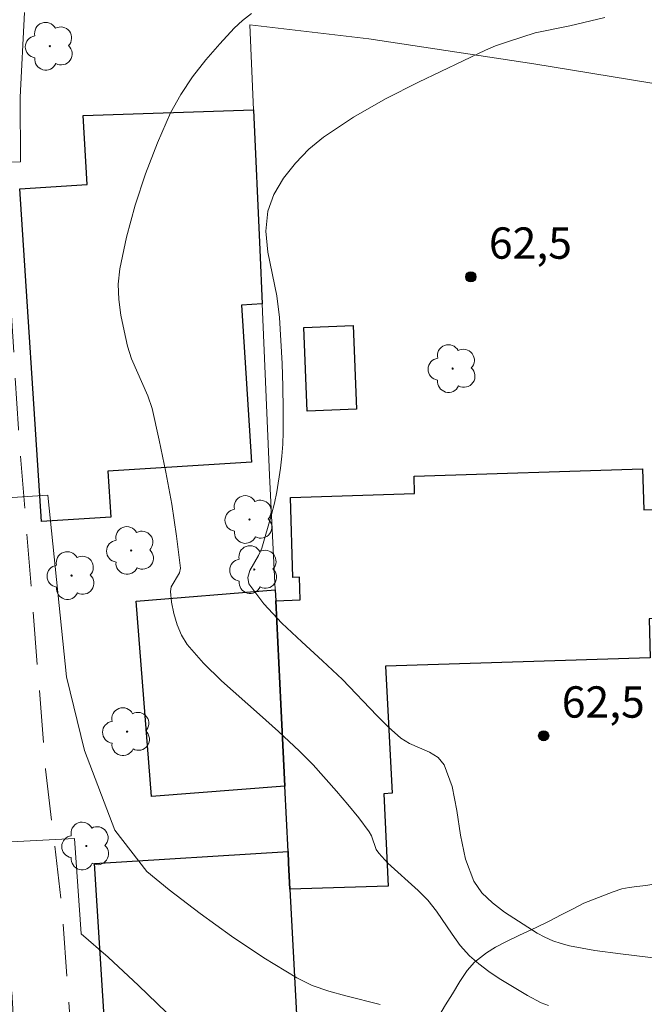
# Model space of a CAD drawing. Units: metres. Extents: x 283124 to 283639, y 1663257 to 1663822.
# Drawn here: x 283271 to 283300, y 1663730 to 1663777 of the extents above; entities that cross this region are included whole.
import ezdxf

# ---------------------------------------------------------------- set-up
doc = ezdxf.new("R2010")
doc.units = ezdxf.units.M
doc.header["$MEASUREMENT"] = 0
doc.linetypes.add('HIDDEN', pattern=[0.375, 0.25, -0.125])
for name, color, linetype, lineweight, true_color in [('Arvores_Isoladas', 7, 'Continuous', 18, 0x00ff33), ('Curvas_Intermediarias', 7, 'Continuous', 9, 0x783c14), ('Curvas_Mestras', 7, 'Continuous', 20, 0x783c14), ('Pto_Cotado', 7, 'Continuous', 9, 0x783c14), ('Topon_Pto_Cotado', 7, 'Continuous', 9, 0x783c14), ('Vegetacao', 7, 'Orla8', 9, 0x00ff33)]:
    doc.layers.add(name, color=color, linetype=linetype, lineweight=lineweight, true_color=true_color)
for name, color, linetype, lineweight in [('Edificacoes', 7, 'Continuous', 30), ('Muro_Grade', 8, 'Continuous', 20), ('Nao_Pavimentada_S_Mfio', 10, 'HIDDEN', 15)]:
    doc.layers.add(name, color=color, linetype=linetype, lineweight=lineweight)
doc.styles.add('Arial', font='arial.ttf', dxfattribs={"height": 1.5})
doc.styles.get("Standard").update_dxf_attribs({"font": 'arial.ttf'})
doc.linetypes.add('Orla8', pattern='A,6,-0.5,["V",Standard,S=1,R=0,X=-0.5,Y=-1],-0.5,6,-0.5,["V",Standard,S=1,R=0,X=-0.5,Y=-1],-0.5', length=14)

# ---------------------------------------------------------------- blocks, each defined once
blk = doc.blocks.new('Cotas')
at = {"layer": 'Pto_Cotado'}
blk.add_hatch(color=256, dxfattribs=at).paths.add_polyline_path([(0, 0.24, 1), (0, -0.24, 1)])
at = {"layer": 'Pto_Cotado', "lineweight": -3}
blk.add_lwpolyline([(0, -0.24, -1), (0, 0.24, -1)], format="xyb", close=True, dxfattribs=at)
blk = doc.blocks.new('Arvore')
at = {"layer": 'Arvores_Isoladas'}
blk.add_lwpolyline([(-0.718, 0.493, 0.872324), (-0.722, -0.551, 0.862983), (0.284, -0.827, 0.900105), (0.89, 0.029, 0.863155), (0.262, 0.861, 0.882486)], format="xyb", close=True, dxfattribs=at)
blk.add_circle((0, 0), 0.0286, dxfattribs=at)

msp = doc.modelspace()

# ---------------------------------------------------------------- linework, layer by layer
at = {"layer": 'Curvas_Intermediarias', "flags": 128}
for points, elevation in [([(283295.83, 1663730.096), (283295.487, 1663730.236), (283294.823, 1663730.576), (283293.473, 1663731.393), (283292.97, 1663731.729), (283292.491, 1663732.09), (283292.047, 1663732.486), (283291.611, 1663732.977), (283291.219, 1663733.515), (283290.467, 1663734.624), (283290.054, 1663735.144), (283289.601, 1663735.611), (283288.145, 1663736.926), (283287.703, 1663737.394), (283287.586, 1663737.581), (283287.364, 1663738.231), (283287.255, 1663738.427), (283286.748, 1663739.086), (283286.221, 1663739.735), (283285.678, 1663740.372), (283284.564, 1663741.622), (283283.915, 1663742.277), (283282.899, 1663743.219), (283282.003, 1663744.038), (283280.172, 1663745.652), (283279.312, 1663746.494), (283278.54, 1663747.39), (283278.259, 1663747.838), (283278.047, 1663748.342), (283277.894, 1663748.875), (283277.79, 1663749.415), (283277.727, 1663749.936), (283277.768, 1663750.16), (283278.169, 1663750.819), (283278.207, 1663751.05), (283278.026, 1663752.574), (283277.792, 1663754.109), (283277.513, 1663755.647), (283277.197, 1663757.178), (283276.851, 1663758.693), (283276.657, 1663759.304), (283275.867, 1663761.076), (283275.676, 1663761.684), (283275.51, 1663762.414), (283275.362, 1663763.159), (283275.259, 1663763.91), (283275.23, 1663764.655), (283275.303, 1663765.384), (283275.629, 1663766.906), (283276.043, 1663768.431), (283276.537, 1663769.942), (283277.105, 1663771.42), (283277.74, 1663772.85), (283278.223, 1663773.735), (283278.793, 1663774.581), (283279.426, 1663775.39), (283280.099, 1663776.166), (283280.788, 1663776.91), (283281.182, 1663777.284), (283281.617, 1663777.62)], 61), ([(283301.763, 1663732.27), (283299.289, 1663732.569), (283298.059, 1663732.744), (283296.843, 1663732.966), (283296.442, 1663733.068), (283296.047, 1663733.204), (283295.663, 1663733.37), (283295.293, 1663733.564), (283293.729, 1663734.576), (283293.147, 1663735.012), (283292.64, 1663735.498), (283292.254, 1663736.054), (283291.86, 1663737.103), (283291.625, 1663738.257), (283291.447, 1663739.444), (283291.22, 1663740.593), (283290.84, 1663741.633), (283290.55, 1663741.978), (283290.137, 1663742.228), (283289.181, 1663742.645), (283288.759, 1663742.912), (283288.171, 1663743.436), (283287.607, 1663743.99), (283285.963, 1663745.711), (283285.019, 1663746.617), (283284.03, 1663747.516), (283283.067, 1663748.421), (283282.197, 1663749.346), (283281.491, 1663750.306), (283281.43, 1663750.604), (283281.535, 1663750.936), (283281.948, 1663751.649), (283282.106, 1663752.001), (283282.574, 1663753.613), (283282.708, 1663754.156), (283282.821, 1663754.702), (283283.001, 1663755.837), (283283.065, 1663756.409), (283283.109, 1663756.982), (283283.131, 1663757.555), (283283.137, 1663758.655), (283283.12, 1663759.757), (283283.082, 1663760.859), (283282.958, 1663763.06), (283282.819, 1663764.093), (283282.399, 1663766.179), (283282.3, 1663767.187), (283282.397, 1663768.145), (283282.687, 1663768.944), (283283.139, 1663769.721), (283283.713, 1663770.454), (283284.366, 1663771.118), (283285.058, 1663771.689), (283286.499, 1663772.656), (283288.029, 1663773.525), (283289.614, 1663774.327), (283292.813, 1663775.865), (283293.296, 1663776.071), (283293.925, 1663776.272), (283295.19, 1663776.691), (283296.848, 1663777.02), (283298.532, 1663777.428)], 62), ([(283268.574, 1663737.861), (283273.145, 1663738.107), (283273.461, 1663733.536), (283274.75, 1663732.412), (283276.207, 1663731.067), (283277.545, 1663729.774)], 59)]:
    msp.add_lwpolyline(points, dxfattribs=dict(at, elevation=elevation))
at = {"layer": 'Curvas_Mestras', "elevation": 60, "flags": 128}
for points in [[(283267.439, 1663770.421), (283270.558, 1663770.515), (283270.54, 1663773.607), (283270.739, 1663777.67)], [(283287.768, 1663730.155), (283286.127, 1663730.559), (283285.313, 1663730.785), (283284.524, 1663731.066), (283283.779, 1663731.43), (283282.206, 1663732.389), (283280.663, 1663733.423), (283279.153, 1663734.515), (283277.677, 1663735.649), (283276.601, 1663736.517), (283275.075, 1663738.496), (283273.623, 1663742.31), (283272.749, 1663745.85), (283271.855, 1663754.543), (283267.48, 1663754.255)]]:
    msp.add_lwpolyline(points, dxfattribs=at)
at = {"layer": 'Edificacoes', "flags": 128}
for points in [[(283282.118, 1663763.704), (283281.133, 1663763.64), (283281.616, 1663756.132), (283274.731, 1663755.689), (283274.872, 1663753.498), (283271.551, 1663753.284), (283270.526, 1663769.217), (283273.752, 1663769.423), (283273.553, 1663772.726), (283281.712, 1663772.996), (283282.005, 1663766.288), (283282.118, 1663763.704)], [(283286.64, 1663758.657), (283284.273, 1663758.562), (283284.112, 1663762.573), (283286.479, 1663762.668), (283286.64, 1663758.657)], [(283283.454, 1663735.67), (283283.391, 1663736.925), (283283.363, 1663737.475), (283283.209, 1663740.615), (283283.016, 1663744.54), (283282.772, 1663749.49), (283283.945, 1663749.527), (283283.91, 1663750.615), (283283.594, 1663750.604), (283283.473, 1663754.431), (283289.425, 1663754.618), (283289.398, 1663755.46), (283300.333, 1663755.805), (283300.394, 1663753.846), (283302.799, 1663753.922), (283302.966, 1663748.689), (283300.651, 1663748.616), (283300.709, 1663746.757), (283288.029, 1663746.357), (283288.341, 1663740.265), (283287.955, 1663740.242), (283288.155, 1663735.819), (283283.454, 1663735.67)], [(283282.772, 1663749.49), (283283.016, 1663744.54), (283283.209, 1663740.615), (283276.827, 1663740.105), (283276.091, 1663749.47), (283282.746, 1663750.016), (283282.772, 1663749.49)], [(283283.391, 1663736.925), (283283.454, 1663735.67), (283283.56, 1663733.59), (283283.994, 1663725.452), (283284.206, 1663721.477), (283274.105, 1663720.874), (283274.085, 1663721.195), (283273.774, 1663726.186), (283274.761, 1663726.247), (283274.101, 1663736.901), (283283.363, 1663737.475), (283283.391, 1663736.925)]]:
    msp.add_lwpolyline(points, close=True, dxfattribs=at)
at = {"layer": 'Muro_Grade', "flags": 128}
for points in [[(283281.534, 1663777.072), (283287.227, 1663776.406), (283295.136, 1663775.2), (283302.531, 1663773.984), (283315.05, 1663770.326), (283329.888, 1663764.64), (283349.881, 1663752.845), (283353.979, 1663750.308), (283353.947, 1663749.842), (283356.891, 1663747.985), (283370.176, 1663739.52), (283375.912, 1663735.865), (283376.144, 1663732.313), (283380.474, 1663732.96), (283392.292, 1663725.419), (283408.022, 1663715.506), (283422.399, 1663706.646)], [(283285.723, 1663689.916), (283285.459, 1663696.648), (283285.382, 1663698.624), (283284.899, 1663708.088), (283284.413, 1663717.623), (283284.206, 1663721.477), (283283.994, 1663725.452), (283283.56, 1663733.59), (283283.454, 1663735.67), (283283.391, 1663736.925), (283283.363, 1663737.475), (283283.209, 1663740.615), (283283.016, 1663744.54), (283282.772, 1663749.49), (283282.746, 1663750.016), (283282.476, 1663755.503), (283282.118, 1663763.704), (283282.005, 1663766.288), (283281.712, 1663772.996), (283281.534, 1663777.072)]]:
    msp.add_lwpolyline(points, dxfattribs=at)
at = {"layer": 'Nao_Pavimentada_S_Mfio', "ltscale": 10, "flags": 128}
msp.add_lwpolyline([(283147.937, 1663772.318), (283152.267, 1663772.742), (283167.173, 1663773.898), (283182.798, 1663775.034), (283198.664, 1663776.318), (283214.847, 1663777.985), (283229.054, 1663779.291), (283243.592, 1663780.348), (283264.279, 1663781.62), (283265.76, 1663780.199), (283266.41, 1663779.46), (283266.825, 1663778.882), (283267.223, 1663777.315), (283267.631, 1663773.03), (283268.01, 1663765.586), (283268.291, 1663757.496), (283268.855, 1663750.601), (283269.321, 1663743.661), (283269.861, 1663735.816), (283270.366, 1663726.79), (283270.745, 1663721.291), (283271.102, 1663714.362), (283271.334, 1663707.824), (283271.452, 1663702.149), (283271.713, 1663697.472), (283271.857, 1663691.644), (283272.1, 1663686.585), (283272.405, 1663682.742), (283272.623, 1663678.115), (283272.79, 1663673.589), (283273.01, 1663669.242), (283273.546, 1663662.299), (283273.702, 1663658.359), (283273.841, 1663653.495), (283274.031, 1663645.967), (283274.419, 1663638.792), (283274.565, 1663632.588), (283274.799, 1663627.334), (283276.959, 1663627.301), (283276.611, 1663634.751), (283276.244, 1663643.334), (283275.924, 1663651.25), (283275.693, 1663659.645), (283275.468, 1663667.454), (283275.16, 1663675.32), (283274.953, 1663682.614), (283274.679, 1663689.884), (283274.506, 1663697.731), (283274.201, 1663705.241), (283273.897, 1663712.025), (283273.502, 1663719.301), (283273.083, 1663727.222), (283272.528, 1663734.91), (283271.752, 1663741.426), (283271.104, 1663749.655), (283270.451, 1663757.721), (283269.994, 1663765.274), (283269.799, 1663772.261), (283269.489, 1663778.029), (283269.678, 1663779.238), (283270.316, 1663780.496), (283270.909, 1663780.962), (283271.679, 1663781.533), (283275.204, 1663781.315), (283288.859, 1663779.82), (283301.854, 1663778.247), (283310.097, 1663776.626), (283321.698, 1663772.856), (283331.891, 1663769.048), (283343.282, 1663763.025), (283352.532, 1663757.972), (283360.191, 1663754.066), (283369.244, 1663748.514), (283378.043, 1663743.324), (283384.902, 1663738.678), (283396.611, 1663731.124), (283407.638, 1663723.68), (283417.993, 1663716.948), (283434.751, 1663706.26), (283450.963, 1663696.566), (283465.319, 1663691.315), (283466.188, 1663690.75), (283466.69, 1663690.278), (283466.992, 1663689.824), (283467.15, 1663689.27), (283467.665, 1663681.164), (283468.595, 1663668.213), (283470.122, 1663652.839), (283470.453, 1663649.418), (283470.595, 1663642.026), (283470.623, 1663627.457), (283471.467, 1663612.503), (283472.321, 1663599.773), (283472.977, 1663584.073), (283473.805, 1663568.363), (283475.022, 1663548.87), (283475.75, 1663531.364), (283476.952, 1663513.35), (283478.174, 1663497.723), (283478.387, 1663481.357), (283478.474, 1663470.104), (283478.834, 1663448.553), (283478.407, 1663447.533), (283477.936, 1663447.251), (283477.495, 1663447.143), (283477.679, 1663444.409), (283478.855, 1663444.819), (283479.527, 1663445.156), (283480.541, 1663445.833), (283481.227, 1663446.492), (283481.74, 1663447.593), (283482.1, 1663448.416), (283482.283, 1663449.286), (283482.342, 1663450.672), (283482.451, 1663452.785), (283482.493, 1663461.508), (283482.545, 1663470.754), (283482.304, 1663480.604), (283482.211, 1663489.229), (283481.798, 1663498.362), (283481.565, 1663508.098), (283481.134, 1663515.777), (283480.116, 1663524.291), (283479.011, 1663535.067), (283478.152, 1663544.781), (283477.741, 1663555.222), (283477.474, 1663563.965), (283477.255, 1663571.204), (283477.006, 1663576.534), (283476.87, 1663583.502), (283476.656, 1663590.156), (283476.218, 1663596.44), (283475.847, 1663603.051), (283475.557, 1663609.495), (283474.98, 1663615.651), (283474.54, 1663626.089), (283474.354, 1663630.136), (283474.405, 1663636.81), (283474.069, 1663644.04), (283473.504, 1663651.171), (283473.058, 1663658.113), (283472.37, 1663666.345), (283471.798, 1663673.75), (283471.33, 1663681.546), (283471.041, 1663689.945), (283471.002, 1663698.33), (283470.723, 1663707.182), (283470.226, 1663716.686), (283469.408, 1663728.018), (283469.058, 1663738.472), (283468.699, 1663747.712), (283468.497, 1663755.427), (283467.929, 1663764.976), (283467.751, 1663769.306), (283466.713, 1663780.54), (283466.131, 1663788.582), (283465.685, 1663794.82), (283465.238, 1663802.123), (283464.767, 1663810.478), (283464.595, 1663814.905), (283464.457, 1663817.062)], dxfattribs=at)
at = {"layer": 'Vegetacao', "flags": 128}
msp.add_lwpolyline([(283304.147, 1663758.486), (283304.191, 1663758.656), (283304.269, 1663758.9), (283304.418, 1663759.137), (283304.987, 1663759.427), (283305.522, 1663759.452), (283305.679, 1663759.379), (283305.758, 1663759.166), (283305.776, 1663758.934), (283305.788, 1663758.584), (283305.824, 1663758.343), (283305.916, 1663758.317), (283306.102, 1663758.332), (283306.266, 1663758.373), (283306.464, 1663758.406), (283306.578, 1663758.411), (283306.873, 1663758.395), (283307.179, 1663758.299), (283307.516, 1663757.988), (283307.826, 1663757.516), (283307.892, 1663757.007), (283307.812, 1663756.598), (283307.549, 1663756.094), (283307.299, 1663755.861), (283307.085, 1663755.696), (283306.442, 1663755.18), (283306.14, 1663754.816), (283305.947, 1663754.446), (283305.905, 1663754.176), (283306.077, 1663753.843), (283306.547, 1663753.663), (283307.08, 1663753.59), (283307.568, 1663753.507), (283307.833, 1663753.427), (283308.126, 1663753.293), (283308.44, 1663753.048), (283308.686, 1663752.749), (283308.889, 1663752.337), (283309.032, 1663751.769), (283309.096, 1663751.326), (283309.126, 1663750.976), (283309.149, 1663750.732), (283309.12, 1663750.292), (283309.106, 1663750.024), (283309.127, 1663749.788), (283309.162, 1663749.605), (283309.27, 1663749.397), (283309.447, 1663749.16), (283309.758, 1663748.665), (283309.996, 1663748.326), (283310.289, 1663747.975), (283310.687, 1663747.653), (283310.996, 1663747.529), (283311.451, 1663747.513), (283311.811, 1663747.541), (283312.177, 1663747.6), (283312.524, 1663747.627), (283312.894, 1663747.58), (283313.2, 1663747.415), (283313.529, 1663747.016), (283313.731, 1663746.494), (283313.833, 1663745.951), (283313.922, 1663745.434), (283314.081, 1663744.96), (283314.261, 1663744.651), (283314.523, 1663744.322), (283314.787, 1663743.984), (283315.221, 1663743.251), (283315.439, 1663742.937), (283315.647, 1663742.615), (283315.803, 1663742.288), (283315.97, 1663741.891), (283316.087, 1663741.48), (283316.149, 1663741.099), (283316.148, 1663740.59), (283316.096, 1663740.312), (283316.013, 1663739.991), (283316.005, 1663739.672), (283316.074, 1663739.386), (283316.42, 1663738.949), (283316.616, 1663738.73), (283316.879, 1663738.394), (283317.187, 1663737.88), (283317.446, 1663737.342), (283317.684, 1663736.365), (283317.708, 1663735.786), (283317.685, 1663735.341), (283317.601, 1663734.926), (283317.494, 1663734.583), (283317.319, 1663734.113), (283317.133, 1663733.699), (283316.926, 1663733.303), (283316.621, 1663732.946), (283315.693, 1663731.962), (283315.22, 1663731.619), (283314.789, 1663731.368), (283314.374, 1663731.15), (283314.093, 1663730.944), (283313.916, 1663730.747), (283313.721, 1663730.412), (283313.652, 1663730.058), (283313.752, 1663729.712), (283313.943, 1663729.389), (283314.148, 1663729.093), (283314.3, 1663728.86), (283314.396, 1663728.693), (283314.744, 1663727.936), (283314.859, 1663727.095), (283314.835, 1663726.658), (283314.873, 1663726.257), (283315.104, 1663725.829), (283315.374, 1663725.59), (283315.7, 1663725.293), (283316.006, 1663724.961), (283316.172, 1663724.609), (283316.264, 1663723.911), (283316.216, 1663723.235), (283316.038, 1663722.783), (283315.732, 1663722.402), (283315.415, 1663722.164), (283315.175, 1663721.963), (283314.969, 1663721.676), (283314.866, 1663721.354), (283314.811, 1663721.105), (283314.622, 1663720.022), (283314.583, 1663719.4), (283314.726, 1663718.767), (283314.993, 1663718.347), (283315.288, 1663717.801), (283315.377, 1663717.313), (283315.348, 1663716.729), (283315.224, 1663716.335), (283315.097, 1663715.788), (283314.975, 1663715.232), (283314.843, 1663714.636), (283314.46, 1663713.296), (283314.349, 1663712.669), (283314.15, 1663712.096), (283313.864, 1663711.633), (283313.441, 1663711.165), (283312.924, 1663710.881), (283312.319, 1663710.684), (283311.604, 1663710.492), (283310.966, 1663710.441), (283309.907, 1663710.491), (283309.042, 1663710.475), (283308.236, 1663710.302), (283307.613, 1663710.035), (283307.297, 1663709.712), (283307.22, 1663709.247), (283307.242, 1663708.878), (283307.213, 1663708.374), (283306.843, 1663707.856), (283306.26, 1663707.513), (283305.637, 1663707.432), (283304.978, 1663707.45), (283304.55, 1663707.507), (283303.404, 1663708.058), (283303.055, 1663708.414), (283302.729, 1663708.811), (283302.333, 1663709.313), (283301.894, 1663709.675), (283301.367, 1663709.954), (283300.717, 1663710.242), (283300.117, 1663710.345), (283299.68, 1663710.399), (283299.145, 1663710.425), (283298.703, 1663710.406), (283298.198, 1663710.165), (283297.897, 1663709.968), (283296.831, 1663709.22), (283296.382, 1663708.978), (283295.711, 1663708.695), (283295.148, 1663708.487), (283294.342, 1663708.266), (283293.561, 1663708.202), (283292.725, 1663708.192), (283291.775, 1663708.287), (283290.666, 1663708.604), (283289.821, 1663709.005), (283289.264, 1663709.431), (283288.896, 1663709.905), (283288.449, 1663710.486), (283288.151, 1663711.056), (283287.805, 1663711.687), (283287.573, 1663712.338), (283287.503, 1663712.89), (283287.569, 1663713.468), (283287.817, 1663714.037), (283288.179, 1663714.65), (283288.394, 1663715.379), (283288.457, 1663716.168), (283288.47, 1663717.03), (283288.356, 1663718.016), (283288.165, 1663718.851), (283287.366, 1663721.314), (283287.181, 1663721.999), (283286.946, 1663722.782), (283286.764, 1663723.512), (283286.751, 1663724.157), (283286.884, 1663724.889), (283287.167, 1663725.655), (283287.557, 1663726.263), (283288.296, 1663726.986), (283289.083, 1663727.684), (283289.616, 1663728.134), (283289.915, 1663728.44), (283290.632, 1663729.673), (283290.906, 1663730.137), (283291.231, 1663730.655), (283291.584, 1663731.252), (283291.945, 1663731.781), (283292.295, 1663732.172), (283292.868, 1663732.622), (283293.302, 1663732.9), (283293.815, 1663733.17), (283294.452, 1663733.473), (283295.236, 1663733.833), (283295.859, 1663734.139), (283296.437, 1663734.442), (283296.99, 1663734.72), (283297.528, 1663734.998), (283298.924, 1663735.544), (283299.35, 1663735.688), (283299.696, 1663735.747), (283300.06, 1663735.798), (283300.495, 1663735.848), (283300.876, 1663735.909), (283301.271, 1663735.99), (283301.628, 1663736.075), (283302.003, 1663736.216), (283302.272, 1663736.317), (283302.59, 1663736.442), (283302.943, 1663736.554), (283303.338, 1663736.611), (283303.655, 1663736.72), (283303.88, 1663736.949), (283303.945, 1663737.198), (283303.926, 1663737.677), (283303.787, 1663737.995), (283303.536, 1663738.306), (283303.189, 1663738.694), (283302.914, 1663739.094), (283302.758, 1663739.478), (283302.556, 1663740.033), (283302.411, 1663740.506), (283302.279, 1663741.055), (283302.212, 1663741.52), (283302.22, 1663742.545), (283302.328, 1663742.948), (283302.455, 1663743.338), (283302.495, 1663743.737), (283302.392, 1663744.262), (283302.128, 1663744.64), (283301.756, 1663744.967), (283301.565, 1663745.289), (283301.492, 1663745.657), (283301.495, 1663745.871), (283301.506, 1663746.124), (283301.533, 1663746.387), (283301.562, 1663746.583), (283301.602, 1663746.783), (283301.999, 1663747.914), (283302.278, 1663748.183), (283302.662, 1663748.737), (283302.855, 1663749.294), (283302.856, 1663749.891), (283302.759, 1663750.448), (283302.634, 1663750.991), (283302.516, 1663751.496), (283302.474, 1663752.023), (283302.471, 1663752.519), (283302.49, 1663753.033), (283302.608, 1663753.697), (283302.777, 1663754.349), (283302.983, 1663754.922), (283303.226, 1663755.476), (283303.475, 1663756.002), (283303.727, 1663756.589), (283303.807, 1663756.893), (283303.847, 1663757.217), (283303.872, 1663757.45), (283303.918, 1663757.67)], close=True, dxfattribs=at)

# ---------------------------------------------------------------- block references
at = {"layer": 'Arvores_Isoladas'}
for p in [(283271.959, 1663776.047), (283291.245, 1663760.608), (283281.518, 1663753.378), (283275.85, 1663751.894), (283281.746, 1663750.981), (283272.999, 1663750.693), (283275.656, 1663743.218), (283273.704, 1663737.74)]:
    msp.add_blockref('Arvore', p, dxfattribs=at)
at = {"layer": 'Pto_Cotado', "rotation": 359.9184957093443}
for p in [(283292.114, 1663765.003, 62.458), (283295.602, 1663743.022, 62.494)]:
    msp.add_blockref('Cotas', p, dxfattribs=at)

# ---------------------------------------------------------------- texts
at = {"layer": 'Topon_Pto_Cotado', "style": 'Arial'}
for p in [(283292.979, 1663765.872, 62.458), (283296.467, 1663743.891, 62.494)]:
    msp.add_text('62,5', height=1.5, rotation=359.9185, dxfattribs=at).set_placement(p)

doc.saveas('drawing.dxf')
